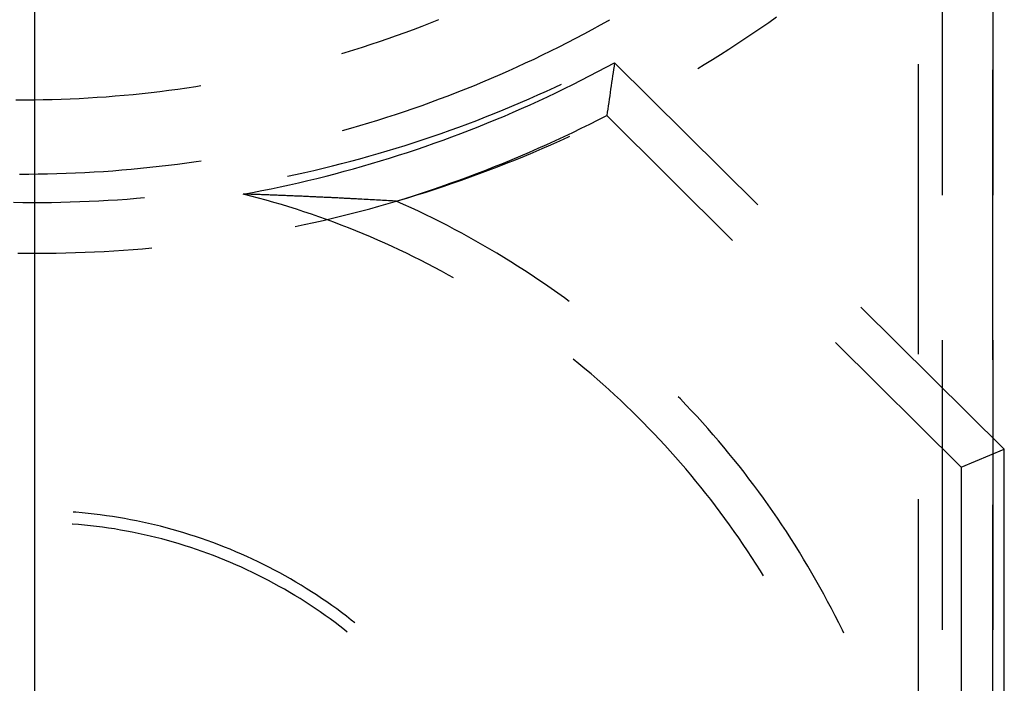
# Model space of a CAD drawing. Units: millimetres. Extents: x 0 to 841, y 0 to 594.
# Drawn here: x 299 to 305, y 511 to 515 of the extents above; entities that cross this region are included whole.
import ezdxf

# ---------------------------------------------------------------- set-up
doc = ezdxf.new("R2010")
doc.units = ezdxf.units.MM
doc.layers.add('LAYER_1', color=179, linetype='Continuous')
doc.layers.add('SLD-0', color=179, linetype='Continuous')

msp = doc.modelspace()

# ---------------------------------------------------------------- linework, layer by layer
at = {"layer": 'LAYER_1'}
msp.add_line((299.2046, 510.7313), (299.2046, 545.1279), dxfattribs=at)
at = {"layer": 'SLD-0'}
for p, q in [((304.1764, 515.6816), (304.1764, 514.022)), ((304.4546, 515.6816), (304.4546, 514.022)), ((303.2261, 514.9674), (303.2692, 514.9977)), ((301.2807, 514.9293), (301.3269, 514.9468)), ((301.3269, 514.9468), (301.3731, 514.9646)), ((301.3731, 514.9646), (301.419, 514.9828)), ((302.2596, 514.9289), (302.3044, 514.9534)), ((302.3044, 514.9534), (302.349, 514.9783)), ((302.349, 514.9783), (302.3546, 514.9816)), ((303.1392, 514.9077), (303.1828, 514.9374)), ((303.1828, 514.9374), (303.2261, 514.9674)), ((301.0943, 514.8633), (301.1411, 514.8792)), ((301.1411, 514.8792), (301.1878, 514.8955)), ((301.1878, 514.8955), (301.2343, 514.9122)), ((301.2343, 514.9122), (301.2807, 514.9293)), ((302.124, 514.8573), (302.1694, 514.8808)), ((302.1694, 514.8808), (302.2146, 514.9047)), ((302.2146, 514.9047), (302.2596, 514.9289)), ((303.0514, 514.8494), (303.0954, 514.8784)), ((303.0954, 514.8784), (303.1392, 514.9077)), ((300.9531, 514.8177), (301.0003, 514.8325)), ((301.0003, 514.8325), (301.0474, 514.8477)), ((301.0474, 514.8477), (301.0943, 514.8633)), ((302.0327, 514.8113), (302.0784, 514.8341)), ((302.0784, 514.8341), (302.124, 514.8573)), ((303.0072, 514.8207), (303.0514, 514.8494)), ((300.8873, 514.7978), (300.9059, 514.8033)), ((300.9059, 514.8033), (300.9531, 514.8177)), ((301.9407, 514.7668), (301.9868, 514.7889)), ((301.9868, 514.7889), (302.0327, 514.8113)), ((302.9181, 514.7643), (302.9628, 514.7923)), ((302.9628, 514.7923), (303.0072, 514.8207)), ((301.8014, 514.7028), (301.848, 514.7238)), ((301.848, 514.7238), (301.8944, 514.7451)), ((301.8944, 514.7451), (301.9407, 514.7668)), ((302.2904, 514.698), (302.336, 514.7222)), ((302.336, 514.7222), (302.3813, 514.7468)), ((302.3787, 514.7286), (302.3761, 514.7104)), ((302.3813, 514.7468), (302.3787, 514.7286)), ((302.3813, 514.7468), (303.1674, 513.9677)), ((302.8377, 514.7151), (302.8733, 514.7366)), ((302.8733, 514.7366), (302.9181, 514.7643)), ((304.0477, 513.1513), (304.0477, 514.7388)), ((301.6606, 514.642), (301.7077, 514.6619)), ((301.7077, 514.6619), (301.7546, 514.6821)), ((301.7546, 514.6821), (301.8014, 514.7028)), ((302.1988, 514.6506), (302.2447, 514.6741)), ((302.2447, 514.6741), (302.2904, 514.698)), ((302.3709, 514.6741), (302.3683, 514.656)), ((302.3735, 514.6923), (302.3709, 514.6741)), ((302.3761, 514.7104), (302.3735, 514.6923)), ((304.4546, 513.1193), (304.4546, 514.7068)), ((299.9891, 514.6027), (300.038, 514.6097)), ((300.038, 514.6097), (300.0869, 514.6171)), ((300.0869, 514.6171), (300.114, 514.6215)), ((301.566, 514.6033), (301.6134, 514.6225)), ((301.6134, 514.6225), (301.6606, 514.642)), ((302.0088, 514.5914), (302.0559, 514.6131)), ((302.0559, 514.6131), (302.0917, 514.63)), ((302.1065, 514.6046), (302.1527, 514.6274)), ((302.1527, 514.6274), (302.1988, 514.6506)), ((302.363, 514.6197), (302.3603, 514.6016)), ((302.3657, 514.6378), (302.363, 514.6197)), ((302.3683, 514.656), (302.3657, 514.6378)), ((299.4479, 514.5515), (299.4972, 514.5541)), ((299.4972, 514.5541), (299.5466, 514.5572)), ((299.5466, 514.5572), (299.5959, 514.5607)), ((299.5959, 514.5607), (299.6452, 514.5645)), ((299.6452, 514.5645), (299.6944, 514.5688)), ((299.6944, 514.5688), (299.7436, 514.5734)), ((299.7436, 514.5734), (299.7928, 514.5785)), ((299.7928, 514.5785), (299.842, 514.584)), ((299.842, 514.584), (299.8911, 514.5898)), ((299.8911, 514.5898), (299.9401, 514.596)), ((299.9401, 514.596), (299.9891, 514.6027)), ((301.423, 514.5481), (301.4708, 514.5661)), ((301.4708, 514.5661), (301.5185, 514.5846)), ((301.5185, 514.5846), (301.566, 514.6033)), ((301.9141, 514.549), (301.9615, 514.57)), ((301.9615, 514.57), (302.0088, 514.5914)), ((301.9667, 514.5382), (302.0134, 514.56)), ((302.0134, 514.56), (302.06, 514.5821)), ((302.06, 514.5821), (302.1065, 514.6046)), ((302.355, 514.5654), (302.3523, 514.5473)), ((302.3577, 514.5835), (302.355, 514.5654)), ((302.3603, 514.6016), (302.3577, 514.5835)), ((299.1019, 514.544), (299.1513, 514.5438)), ((299.1513, 514.5438), (299.2008, 514.5441)), ((299.2008, 514.5441), (299.2502, 514.5448)), ((299.2502, 514.5448), (299.2996, 514.5459)), ((299.2996, 514.5459), (299.3491, 514.5473)), ((299.3491, 514.5473), (299.3985, 514.5492)), ((299.3985, 514.5492), (299.4479, 514.5515)), ((301.2787, 514.4963), (301.3269, 514.5132)), ((301.3269, 514.5132), (301.375, 514.5305)), ((301.375, 514.5305), (301.423, 514.5481)), ((301.7709, 514.4882), (301.8188, 514.5081)), ((301.8188, 514.5081), (301.8665, 514.5284)), ((301.8665, 514.5284), (301.9141, 514.549)), ((301.8726, 514.4958), (301.9197, 514.5168)), ((301.9197, 514.5168), (301.9667, 514.5382)), ((302.3468, 514.5112), (302.3441, 514.4932)), ((302.3495, 514.5293), (302.3468, 514.5112)), ((302.3523, 514.5473), (302.3495, 514.5293)), ((301.0845, 514.4324), (301.1333, 514.4478)), ((301.1333, 514.4478), (301.1819, 514.4636)), ((301.1819, 514.4636), (301.2304, 514.4797)), ((301.2304, 514.4797), (301.2787, 514.4963)), ((301.6263, 514.4307), (301.6747, 514.4495)), ((301.6747, 514.4495), (301.7229, 514.4687)), ((301.7229, 514.4687), (301.7709, 514.4882)), ((301.7304, 514.4348), (301.778, 514.4548)), ((301.778, 514.4548), (301.8254, 514.4751)), ((301.8254, 514.4751), (301.8726, 514.4958)), ((302.2923, 514.4336), (302.3385, 514.4572)), ((302.3413, 514.4752), (302.3385, 514.4572)), ((303.0281, 513.7737), (302.3385, 514.4572)), ((302.3441, 514.4932), (302.3413, 514.4752)), ((300.9376, 514.3886), (300.9867, 514.4028)), ((300.9867, 514.4028), (301.0357, 514.4174)), ((301.0357, 514.4174), (301.0845, 514.4324)), ((301.4805, 514.3766), (301.5292, 514.3943)), ((301.5292, 514.3943), (301.5779, 514.4123)), ((301.5779, 514.4123), (301.6263, 514.4307)), ((301.5868, 514.3771), (301.6348, 514.396)), ((301.6348, 514.396), (301.6827, 514.4152)), ((301.6827, 514.4152), (301.7304, 514.4348)), ((302.1992, 514.3874), (302.2458, 514.4103)), ((302.2458, 514.4103), (302.2923, 514.4336)), ((300.8916, 514.3756), (300.9376, 514.3886)), ((301.3334, 514.3258), (301.3826, 514.3424)), ((301.3826, 514.3424), (301.4316, 514.3593)), ((301.4316, 514.3593), (301.4805, 514.3766)), ((301.442, 514.3227), (301.4904, 514.3405)), ((301.4904, 514.3405), (301.5387, 514.3586)), ((301.5387, 514.3586), (301.5868, 514.3771)), ((302.0584, 514.3208), (302.1055, 514.3427)), ((302.0814, 514.3189), (302.1294, 514.3406)), ((302.1055, 514.3427), (302.1525, 514.3649)), ((302.1294, 514.3406), (302.1366, 514.3439)), ((302.1525, 514.3649), (302.1992, 514.3874)), ((301.1852, 514.2785), (301.2347, 514.2939)), ((301.2347, 514.2939), (301.2841, 514.3096)), ((301.2841, 514.3096), (301.3334, 514.3258)), ((301.2959, 514.2717), (301.3447, 514.2883)), ((301.3447, 514.2883), (301.3934, 514.3053)), ((301.3934, 514.3053), (301.442, 514.3227)), ((301.9637, 514.2782), (302.0112, 514.2993)), ((301.9849, 514.2764), (302.0332, 514.2975)), ((302.0112, 514.2993), (302.0584, 514.3208)), ((302.0332, 514.2975), (302.0814, 514.3189)), ((300.986, 514.2206), (301.036, 514.2345)), ((301.036, 514.2345), (301.0858, 514.2488)), ((301.0858, 514.2488), (301.1356, 514.2634)), ((301.1356, 514.2634), (301.1852, 514.2785)), ((301.1487, 514.224), (301.1978, 514.2395)), ((301.1978, 514.2395), (301.2469, 514.2554)), ((301.2469, 514.2554), (301.2959, 514.2717)), ((301.8206, 514.2169), (301.8684, 514.2369)), ((301.839, 514.2155), (301.8877, 514.2355)), ((301.8684, 514.2369), (301.9162, 514.2574)), ((301.8877, 514.2355), (301.9364, 514.2558)), ((301.9162, 514.2574), (301.9637, 514.2782)), ((301.9364, 514.2558), (301.9849, 514.2764)), ((299.8354, 514.1738), (299.8862, 514.1795)), ((299.8862, 514.1795), (299.937, 514.1855)), ((299.937, 514.1855), (299.9877, 514.1919)), ((299.9877, 514.1919), (300.0383, 514.1987)), ((300.0383, 514.1987), (300.0889, 514.2059)), ((300.0889, 514.2059), (300.1158, 514.21)), ((300.7851, 514.169), (300.8355, 514.1813)), ((300.8355, 514.1813), (300.8858, 514.194)), ((300.8858, 514.194), (300.9359, 514.2071)), ((300.9359, 514.2071), (300.986, 514.2206)), ((300.9507, 514.1657), (301.0004, 514.1797)), ((301.0004, 514.1797), (301.0499, 514.1941)), ((301.0499, 514.1941), (301.0993, 514.2088)), ((301.0993, 514.2088), (301.1487, 514.224)), ((301.676, 514.1587), (301.7243, 514.1778)), ((301.6917, 514.1579), (301.7409, 514.1767)), ((301.7243, 514.1778), (301.7725, 514.1971)), ((301.7409, 514.1767), (301.79, 514.196)), ((301.7725, 514.1971), (301.8206, 514.2169)), ((301.79, 514.196), (301.839, 514.2155)), ((299.1213, 514.137), (299.1724, 514.137)), ((299.1724, 514.137), (299.2235, 514.1375)), ((299.2235, 514.1375), (299.2746, 514.1383)), ((299.2746, 514.1383), (299.3257, 514.1395)), ((299.3257, 514.1395), (299.3767, 514.1412)), ((299.3767, 514.1412), (299.4278, 514.1432)), ((299.4278, 514.1432), (299.4788, 514.1456)), ((299.4788, 514.1456), (299.5299, 514.1485)), ((299.5299, 514.1485), (299.5809, 514.1517)), ((299.5809, 514.1517), (299.6319, 514.1553)), ((299.6319, 514.1553), (299.6828, 514.1594)), ((299.6828, 514.1594), (299.7337, 514.1638)), ((299.7337, 514.1638), (299.7846, 514.1686)), ((299.7846, 514.1686), (299.8354, 514.1738)), ((300.5905, 514.1252), (300.6334, 514.1343)), ((300.6334, 514.1343), (300.6841, 514.1455)), ((300.6841, 514.1455), (300.7346, 514.157)), ((300.7346, 514.157), (300.7851, 514.169)), ((300.7511, 514.1134), (300.8012, 514.1259)), ((300.8012, 514.1259), (300.8511, 514.1388)), ((300.8511, 514.1388), (300.901, 514.152)), ((300.901, 514.152), (300.9507, 514.1657)), ((301.579, 514.1218), (301.6276, 514.1401)), ((301.5928, 514.1214), (301.6423, 514.1394)), ((301.6276, 514.1401), (301.676, 514.1587)), ((301.6423, 514.1394), (301.6917, 514.1579)), ((300.55, 514.0673), (300.6004, 514.0783)), ((300.6004, 514.0783), (300.6508, 514.0896)), ((300.6508, 514.0896), (300.701, 514.1013)), ((300.701, 514.1013), (300.7511, 514.1134)), ((301.3833, 514.0523), (301.4324, 514.0691)), ((301.3935, 514.0527), (301.4435, 514.0693)), ((301.4324, 514.0691), (301.4814, 514.0863)), ((301.4435, 514.0693), (301.4934, 514.0863)), ((301.4814, 514.0863), (301.5302, 514.1039)), ((301.4934, 514.0863), (301.5432, 514.1036)), ((301.5302, 514.1039), (301.579, 514.1218)), ((301.5432, 514.1036), (301.5928, 514.1214)), ((300.3476, 514.0274), (300.3983, 514.0368)), ((300.3562, 514.0271), (300.3476, 514.0274)), ((300.3895, 514.0166), (300.3476, 514.0274)), ((300.3648, 514.0268), (300.3562, 514.0271)), ((300.3733, 514.0265), (300.3648, 514.0268)), ((300.3818, 514.0262), (300.3733, 514.0265)), ((300.3902, 514.0259), (300.3818, 514.0262)), ((300.4314, 514.0055), (300.3895, 514.0166)), ((300.3985, 514.0256), (300.3902, 514.0259)), ((300.3983, 514.0368), (300.449, 514.0466)), ((300.4069, 514.0253), (300.3985, 514.0256)), ((300.4151, 514.025), (300.4069, 514.0253)), ((300.4233, 514.0247), (300.4151, 514.025)), ((300.4315, 514.0244), (300.4233, 514.0247)), ((300.4396, 514.0242), (300.4315, 514.0244)), ((300.4477, 514.0239), (300.4396, 514.0242)), ((300.4557, 514.0236), (300.4477, 514.0239)), ((300.449, 514.0466), (300.4995, 514.0567)), ((300.4637, 514.0233), (300.4557, 514.0236)), ((300.4716, 514.023), (300.4637, 514.0233)), ((300.4795, 514.0227), (300.4716, 514.023)), ((300.4873, 514.0224), (300.4795, 514.0227)), ((300.4951, 514.0221), (300.4873, 514.0224)), ((300.5029, 514.0218), (300.4951, 514.0221)), ((300.4995, 514.0567), (300.55, 514.0673)), ((300.5106, 514.0215), (300.5029, 514.0218)), ((300.5182, 514.0212), (300.5106, 514.0215)), ((300.5259, 514.0209), (300.5182, 514.0212)), ((300.5335, 514.0206), (300.5259, 514.0209)), ((300.541, 514.0203), (300.5335, 514.0206)), ((300.5485, 514.02), (300.541, 514.0203)), ((300.556, 514.0197), (300.5485, 514.02)), ((300.5634, 514.0194), (300.556, 514.0197)), ((300.5708, 514.0191), (300.5634, 514.0194)), ((300.5781, 514.0188), (300.5708, 514.0191)), ((300.5854, 514.0185), (300.5781, 514.0188)), ((300.5927, 514.0182), (300.5854, 514.0185)), ((300.6, 514.0179), (300.5927, 514.0182)), ((300.6072, 514.0177), (300.6, 514.0179)), ((300.6143, 514.0174), (300.6072, 514.0177)), ((300.6215, 514.0171), (300.6143, 514.0174)), ((300.6286, 514.0168), (300.6215, 514.0171)), ((300.6356, 514.0165), (300.6286, 514.0168)), ((300.6427, 514.0162), (300.6356, 514.0165)), ((300.6497, 514.0159), (300.6427, 514.0162)), ((300.6566, 514.0156), (300.6497, 514.0159)), ((300.6636, 514.0153), (300.6566, 514.0156)), ((300.6705, 514.015), (300.6636, 514.0153)), ((300.6773, 514.0147), (300.6705, 514.015)), ((300.6842, 514.0144), (300.6773, 514.0147)), ((301.2352, 514.0039), (301.2847, 514.0197)), ((301.2427, 514.0051), (301.2931, 514.0206)), ((301.2847, 514.0197), (301.334, 514.0358)), ((301.2931, 514.0206), (301.3434, 514.0365)), ((301.334, 514.0358), (301.3833, 514.0523)), ((301.3434, 514.0365), (301.3935, 514.0527)), ((299.0885, 513.9823), (299.1404, 513.9816)), ((299.1404, 513.9816), (299.1922, 513.9813)), ((299.1922, 513.9813), (299.2441, 513.9815)), ((299.2441, 513.9815), (299.2959, 513.982)), ((299.2959, 513.982), (299.3478, 513.9829)), ((299.3478, 513.9829), (299.3996, 513.9842)), ((299.3996, 513.9842), (299.4515, 513.9859)), ((299.4515, 513.9859), (299.5033, 513.9879)), ((299.5033, 513.9879), (299.5551, 513.9904)), ((299.5551, 513.9904), (299.6069, 513.9933)), ((299.6069, 513.9933), (299.6586, 513.9966)), ((299.6586, 513.9966), (299.7104, 514.0003)), ((299.7104, 514.0003), (299.7621, 514.0044)), ((299.7621, 514.0044), (299.8058, 514.0082)), ((300.4731, 513.994), (300.4314, 514.0055)), ((300.5147, 513.9821), (300.4731, 513.994)), ((300.5562, 513.9698), (300.5147, 513.9821)), ((300.5976, 513.9571), (300.5562, 513.9698)), ((300.691, 514.014), (300.6842, 514.0144)), ((300.6978, 514.0137), (300.691, 514.014)), ((300.7045, 514.0134), (300.6978, 514.0137)), ((300.7113, 514.0131), (300.7045, 514.0134)), ((300.718, 514.0128), (300.7113, 514.0131)), ((300.7247, 514.0125), (300.718, 514.0128)), ((300.7313, 514.0122), (300.7247, 514.0125)), ((300.7379, 514.0119), (300.7313, 514.0122)), ((300.7445, 514.0116), (300.7379, 514.0119)), ((300.7511, 514.0113), (300.7445, 514.0116)), ((300.7577, 514.011), (300.7511, 514.0113)), ((300.7642, 514.0107), (300.7577, 514.011)), ((300.7707, 514.0104), (300.7642, 514.0107)), ((300.7772, 514.0101), (300.7707, 514.0104)), ((300.7837, 514.0098), (300.7772, 514.0101)), ((300.7901, 514.0095), (300.7837, 514.0098)), ((300.7965, 514.0092), (300.7901, 514.0095)), ((300.8029, 514.0089), (300.7965, 514.0092)), ((300.8093, 514.0086), (300.8029, 514.0089)), ((300.8157, 514.0083), (300.8093, 514.0086)), ((300.822, 514.008), (300.8157, 514.0083)), ((300.8283, 514.0077), (300.822, 514.008)), ((300.8346, 514.0074), (300.8283, 514.0077)), ((300.8409, 514.0071), (300.8346, 514.0074)), ((300.8472, 514.0068), (300.8409, 514.0071)), ((300.8534, 514.0065), (300.8472, 514.0068)), ((300.8596, 514.0062), (300.8534, 514.0065)), ((300.8658, 514.0059), (300.8596, 514.0062)), ((300.872, 514.0055), (300.8658, 514.0059)), ((300.8782, 514.0052), (300.872, 514.0055)), ((300.8843, 514.0049), (300.8782, 514.0052)), ((300.8904, 514.0046), (300.8843, 514.0049)), ((300.8965, 514.0043), (300.8904, 514.0046)), ((300.9026, 514.004), (300.8965, 514.0043)), ((300.9087, 514.0037), (300.9026, 514.004)), ((300.9147, 514.0034), (300.9087, 514.0037)), ((300.9208, 514.0031), (300.9147, 514.0034)), ((300.9268, 514.0028), (300.9208, 514.0031)), ((300.9328, 514.0025), (300.9268, 514.0028)), ((300.9387, 514.0022), (300.9328, 514.0025)), ((300.9447, 514.0019), (300.9387, 514.0022)), ((300.9506, 514.0016), (300.9447, 514.0019)), ((300.9565, 514.0013), (300.9506, 514.0016)), ((300.9624, 514.0009), (300.9565, 514.0013)), ((300.9683, 514.0006), (300.9624, 514.0009)), ((300.9742, 514.0003), (300.9683, 514.0006)), ((300.98, 514), (300.9742, 514.0003)), ((300.9858, 513.9997), (300.98, 514)), ((300.9917, 513.9994), (300.9858, 513.9997)), ((300.9975, 513.9991), (300.9917, 513.9994)), ((301.009, 513.9985), (300.9975, 513.9991)), ((301.0205, 513.9979), (301.009, 513.9985)), ((301.0319, 513.9972), (301.0205, 513.9979)), ((301.0432, 513.9966), (301.0319, 513.9972)), ((301.0401, 513.947), (301.0909, 513.961)), ((301.0545, 513.996), (301.0432, 513.9966)), ((301.0657, 513.9954), (301.0545, 513.996)), ((301.0769, 513.9948), (301.0657, 513.9954)), ((301.088, 513.9942), (301.0769, 513.9948)), ((301.0991, 513.9935), (301.088, 513.9942)), ((301.0909, 513.961), (301.1416, 513.9753)), ((301.1101, 513.9929), (301.0991, 513.9935)), ((301.121, 513.9923), (301.1101, 513.9929)), ((301.1319, 513.9917), (301.121, 513.9923)), ((301.1427, 513.991), (301.1319, 513.9917)), ((301.1416, 513.9753), (301.1922, 513.9901)), ((301.1535, 513.9904), (301.1427, 513.991)), ((301.1643, 513.9898), (301.1535, 513.9904)), ((301.175, 513.9892), (301.1643, 513.9898)), ((301.1856, 513.9886), (301.175, 513.9892)), ((301.1856, 513.9886), (301.2352, 514.0039)), ((301.2261, 513.9705), (301.1856, 513.9886)), ((301.1922, 513.9901), (301.2427, 514.0051)), ((301.2665, 513.9521), (301.2261, 513.9705)), ((300.6388, 513.944), (300.5976, 513.9571)), ((300.68, 513.9306), (300.6388, 513.944)), ((300.721, 513.9168), (300.68, 513.9306)), ((300.7618, 513.9026), (300.721, 513.9168)), ((300.8358, 513.8951), (300.887, 513.9075)), ((300.887, 513.9075), (300.9381, 513.9203)), ((300.9381, 513.9203), (300.9892, 513.9335)), ((300.9892, 513.9335), (301.0401, 513.947)), ((301.3067, 513.9334), (301.2665, 513.9521)), ((301.3468, 513.9142), (301.3067, 513.9334)), ((301.3866, 513.8947), (301.3468, 513.9142)), ((300.6316, 513.8495), (300.6816, 513.8601)), ((300.6816, 513.8601), (300.7331, 513.8714)), ((300.7331, 513.8714), (300.7845, 513.883)), ((300.8026, 513.8881), (300.7618, 513.9026)), ((300.7845, 513.883), (300.8358, 513.8951)), ((300.8432, 513.8731), (300.8026, 513.8881)), ((300.8837, 513.8578), (300.8432, 513.8731)), ((300.924, 513.8421), (300.8837, 513.8578)), ((301.4263, 513.8749), (301.3866, 513.8947)), ((301.4658, 513.8547), (301.4263, 513.8749)), ((301.5052, 513.8341), (301.4658, 513.8547)), ((300.9642, 513.8261), (300.924, 513.8421)), ((301.0042, 513.8096), (300.9642, 513.8261)), ((301.0441, 513.7928), (301.0042, 513.8096)), ((301.5443, 513.8132), (301.5052, 513.8341)), ((301.5832, 513.792), (301.5443, 513.8132)), ((301.0839, 513.7757), (301.0441, 513.7928)), ((301.1234, 513.7581), (301.0839, 513.7757)), ((301.1628, 513.7402), (301.1234, 513.7581)), ((301.622, 513.7703), (301.5832, 513.792)), ((301.6606, 513.7484), (301.622, 513.7703)), ((301.6989, 513.7261), (301.6606, 513.7484)), ((299.1115, 513.7038), (299.1642, 513.7033)), ((299.1642, 513.7033), (299.2169, 513.7032)), ((299.2169, 513.7032), (299.2696, 513.7034)), ((299.2696, 513.7034), (299.3223, 513.7041)), ((299.3223, 513.7041), (299.375, 513.7052)), ((299.375, 513.7052), (299.4277, 513.7067)), ((299.4277, 513.7067), (299.4804, 513.7086)), ((299.4804, 513.7086), (299.533, 513.7108)), ((299.533, 513.7108), (299.5857, 513.7135)), ((299.5857, 513.7135), (299.6383, 513.7165)), ((299.6383, 513.7165), (299.6909, 513.72)), ((299.6909, 513.72), (299.7435, 513.7238)), ((299.7435, 513.7238), (299.796, 513.7281)), ((299.796, 513.7281), (299.8469, 513.7326)), ((301.2021, 513.722), (301.1628, 513.7402)), ((301.2411, 513.7033), (301.2021, 513.722)), ((301.28, 513.6844), (301.2411, 513.7033)), ((301.7371, 513.7034), (301.6989, 513.7261)), ((301.775, 513.6804), (301.7371, 513.7034)), ((301.3187, 513.665), (301.28, 513.6844)), ((301.3573, 513.6453), (301.3187, 513.665)), ((301.3956, 513.6253), (301.3573, 513.6453)), ((301.8128, 513.6571), (301.775, 513.6804)), ((301.8503, 513.6334), (301.8128, 513.6571)), ((301.4338, 513.6049), (301.3956, 513.6253)), ((301.4717, 513.5841), (301.4338, 513.6049)), ((301.4984, 513.5692), (301.4717, 513.5841)), ((301.8876, 513.6094), (301.8503, 513.6334)), ((301.9247, 513.5851), (301.8876, 513.6094)), ((301.9616, 513.5604), (301.9247, 513.5851)), ((301.9982, 513.5354), (301.9616, 513.5604)), ((302.0346, 513.51), (301.9982, 513.5354)), ((302.0708, 513.4843), (302.0346, 513.51)), ((302.1068, 513.4584), (302.0708, 513.4843)), ((302.1332, 513.4389), (302.1068, 513.4584)), ((303.7311, 513.4089), (304.5171, 512.6297)), ((304.2813, 512.5314), (303.5918, 513.2149)), ((304.1764, 513.2283), (304.1764, 511.6408)), ((304.4546, 513.2283), (304.4546, 511.6408)), ((302.1865, 513.0981), (302.1545, 513.1242)), ((302.2197, 513.0705), (302.1865, 513.0981)), ((302.2527, 513.0425), (302.2197, 513.0705)), ((302.2855, 513.0142), (302.2527, 513.0425)), ((302.318, 512.9856), (302.2855, 513.0142)), ((302.3502, 512.9567), (302.318, 512.9856)), ((302.3821, 512.9275), (302.3502, 512.9567)), ((302.4138, 512.898), (302.3821, 512.9275)), ((302.4452, 512.8683), (302.4138, 512.898)), ((302.7421, 512.9056), (302.7305, 512.9175)), ((302.7728, 512.8736), (302.7421, 512.9056)), ((302.4764, 512.8382), (302.4452, 512.8683)), ((302.5072, 512.8078), (302.4764, 512.8382)), ((302.8032, 512.8413), (302.7728, 512.8736)), ((302.8334, 512.8087), (302.8032, 512.8413)), ((302.5378, 512.7772), (302.5072, 512.8078)), ((302.5681, 512.7463), (302.5378, 512.7772)), ((302.8632, 512.7759), (302.8334, 512.8087)), ((302.8928, 512.7428), (302.8632, 512.7759)), ((302.5981, 512.7151), (302.5681, 512.7463)), ((302.922, 512.7094), (302.8928, 512.7428)), ((302.6278, 512.6836), (302.5981, 512.7151)), ((302.6572, 512.6519), (302.6278, 512.6836)), ((302.9509, 512.6758), (302.922, 512.7094)), ((302.9796, 512.6419), (302.9509, 512.6758)), ((302.6863, 512.6199), (302.6572, 512.6519)), ((302.7151, 512.5876), (302.6863, 512.6199)), ((303.0079, 512.6077), (302.9796, 512.6419)), ((304.2813, 512.5314), (304.5171, 512.6297)), ((304.5171, 510.7751), (304.5171, 512.6297)), ((302.7437, 512.5551), (302.7151, 512.5876)), ((303.0359, 512.5733), (303.0079, 512.6077)), ((303.0636, 512.5387), (303.0359, 512.5733)), ((302.7719, 512.5223), (302.7437, 512.5551)), ((302.7998, 512.4892), (302.7719, 512.5223)), ((303.091, 512.5038), (303.0636, 512.5387)), ((304.2813, 512.5314), (304.2813, 510.7751)), ((302.8274, 512.4559), (302.7998, 512.4892)), ((302.8547, 512.4223), (302.8274, 512.4559)), ((303.1181, 512.4686), (303.091, 512.5038)), ((303.1449, 512.4332), (303.1181, 512.4686)), ((302.8817, 512.3885), (302.8547, 512.4223)), ((303.1713, 512.3976), (303.1449, 512.4332)), ((303.1975, 512.3617), (303.1713, 512.3976)), ((302.9084, 512.3544), (302.8817, 512.3885)), ((302.9348, 512.3201), (302.9084, 512.3544)), ((303.2233, 512.3256), (303.1975, 512.3617)), ((304.0477, 510.77), (304.0477, 512.3575)), ((302.9608, 512.2855), (302.9348, 512.3201)), ((303.2487, 512.2893), (303.2233, 512.3256)), ((303.2739, 512.2527), (303.2487, 512.2893)), ((304.4546, 510.7381), (304.4546, 512.3256)), ((299.4307, 512.2847), (299.4148, 512.2859)), ((299.4641, 512.2818), (299.4307, 512.2847)), ((299.4975, 512.2785), (299.4641, 512.2818)), ((299.5308, 512.2749), (299.4975, 512.2785)), ((299.5641, 512.2708), (299.5308, 512.2749)), ((299.5974, 512.2663), (299.5641, 512.2708)), ((299.6305, 512.2614), (299.5974, 512.2663)), ((299.6636, 512.2561), (299.6305, 512.2614)), ((299.6967, 512.2505), (299.6636, 512.2561)), ((299.7297, 512.2444), (299.6967, 512.2505)), ((299.7626, 512.2379), (299.7297, 512.2444)), ((299.7954, 512.2311), (299.7626, 512.2379)), ((302.9866, 512.2508), (302.9608, 512.2855)), ((303.012, 512.2157), (302.9866, 512.2508)), ((303.2987, 512.2159), (303.2739, 512.2527)), ((299.4115, 512.2206), (299.4099, 512.2207)), ((299.4445, 512.2179), (299.4115, 512.2206)), ((299.4775, 512.2148), (299.4445, 512.2179)), ((299.5104, 512.2113), (299.4775, 512.2148)), ((299.5433, 512.2074), (299.5104, 512.2113)), ((299.5762, 512.2031), (299.5433, 512.2074)), ((299.609, 512.1985), (299.5762, 512.2031)), ((299.6417, 512.1934), (299.609, 512.1985)), ((299.6744, 512.1879), (299.6417, 512.1934)), ((299.707, 512.1821), (299.6744, 512.1879)), ((299.7395, 512.1758), (299.707, 512.1821)), ((299.8281, 512.2239), (299.7954, 512.2311)), ((299.8608, 512.2162), (299.8281, 512.2239)), ((299.8934, 512.2082), (299.8608, 512.2162)), ((299.9258, 512.1998), (299.8934, 512.2082)), ((299.9582, 512.191), (299.9258, 512.1998)), ((299.9904, 512.1818), (299.9582, 512.191)), ((300.0226, 512.1723), (299.9904, 512.1818)), ((303.0371, 512.1805), (303.012, 512.2157)), ((303.0618, 512.145), (303.0371, 512.1805)), ((303.3232, 512.1789), (303.2987, 512.2159)), ((299.772, 512.1692), (299.7395, 512.1758)), ((299.8044, 512.1621), (299.772, 512.1692)), ((299.8367, 512.1547), (299.8044, 512.1621)), ((299.8688, 512.1469), (299.8367, 512.1547)), ((299.9009, 512.1387), (299.8688, 512.1469)), ((299.9329, 512.1301), (299.9009, 512.1387)), ((299.9648, 512.1211), (299.9329, 512.1301)), ((300.0546, 512.1623), (300.0226, 512.1723)), ((300.0865, 512.152), (300.0546, 512.1623)), ((300.1183, 512.1413), (300.0865, 512.152)), ((300.1499, 512.1302), (300.1183, 512.1413)), ((300.1814, 512.1188), (300.1499, 512.1302)), ((303.0862, 512.1092), (303.0618, 512.145)), ((303.3473, 512.1417), (303.3232, 512.1789)), ((303.3711, 512.1042), (303.3473, 512.1417)), ((299.9966, 512.1117), (299.9648, 512.1211)), ((300.0283, 512.102), (299.9966, 512.1117)), ((300.0598, 512.0919), (300.0283, 512.102)), ((300.0912, 512.0814), (300.0598, 512.0919)), ((300.1225, 512.0705), (300.0912, 512.0814)), ((300.2128, 512.1069), (300.1814, 512.1188)), ((300.244, 512.0947), (300.2128, 512.1069)), ((300.2751, 512.0821), (300.244, 512.0947)), ((300.3061, 512.0692), (300.2751, 512.0821)), ((303.1103, 512.0733), (303.0862, 512.1092)), ((303.1341, 512.0371), (303.1103, 512.0733)), ((303.3946, 512.0666), (303.3711, 512.1042)), ((300.1537, 512.0592), (300.1225, 512.0705)), ((300.1847, 512.0476), (300.1537, 512.0592)), ((300.2156, 512.0356), (300.1847, 512.0476)), ((300.2463, 512.0232), (300.2156, 512.0356)), ((300.2769, 512.0105), (300.2463, 512.0232)), ((300.3368, 512.0559), (300.3061, 512.0692)), ((300.3674, 512.0422), (300.3368, 512.0559)), ((300.3979, 512.0282), (300.3674, 512.0422)), ((300.4282, 512.0138), (300.3979, 512.0282)), ((303.1575, 512.0007), (303.1341, 512.0371)), ((303.4177, 512.0287), (303.3946, 512.0666)), ((303.4405, 511.9906), (303.4177, 512.0287)), ((300.3073, 511.9974), (300.2769, 512.0105)), ((300.3376, 511.9839), (300.3073, 511.9974)), ((300.3677, 511.97), (300.3376, 511.9839)), ((300.3976, 511.9558), (300.3677, 511.97)), ((300.4583, 511.999), (300.4282, 512.0138)), ((300.4882, 511.9839), (300.4583, 511.999)), ((300.5179, 511.9684), (300.4882, 511.9839)), ((300.5475, 511.9525), (300.5179, 511.9684)), ((303.1806, 511.9641), (303.1575, 512.0007)), ((303.463, 511.9524), (303.4405, 511.9906)), ((300.4274, 511.9413), (300.3976, 511.9558)), ((300.4569, 511.9263), (300.4274, 511.9413)), ((300.4863, 511.9111), (300.4569, 511.9263)), ((300.5155, 511.8954), (300.4863, 511.9111)), ((300.5769, 511.9364), (300.5475, 511.9525)), ((300.606, 511.9198), (300.5769, 511.9364)), ((300.635, 511.9029), (300.606, 511.9198)), ((303.1972, 511.9373), (303.1806, 511.9641)), ((303.4851, 511.9139), (303.463, 511.9524)), ((303.5068, 511.8752), (303.4851, 511.9139)), ((300.5446, 511.8794), (300.5155, 511.8954)), ((300.5734, 511.8631), (300.5446, 511.8794)), ((300.602, 511.8464), (300.5734, 511.8631)), ((300.6638, 511.8857), (300.635, 511.9029)), ((300.6923, 511.8681), (300.6638, 511.8857)), ((300.7207, 511.8502), (300.6923, 511.8681)), ((303.5282, 511.8363), (303.5068, 511.8752)), ((300.6304, 511.8294), (300.602, 511.8464)), ((300.6586, 511.812), (300.6304, 511.8294)), ((300.6866, 511.7943), (300.6586, 511.812)), ((300.7488, 511.832), (300.7207, 511.8502)), ((300.7767, 511.8134), (300.7488, 511.832)), ((300.8044, 511.7945), (300.7767, 511.8134)), ((303.5493, 511.7973), (303.5282, 511.8363)), ((300.7144, 511.7763), (300.6866, 511.7943)), ((300.742, 511.7579), (300.7144, 511.7763)), ((300.7693, 511.7392), (300.742, 511.7579)), ((300.8319, 511.7753), (300.8044, 511.7945)), ((300.8591, 511.7557), (300.8319, 511.7753)), ((300.8861, 511.7358), (300.8591, 511.7557)), ((303.5699, 511.758), (303.5493, 511.7973)), ((303.5903, 511.7186), (303.5699, 511.758)), ((300.7964, 511.7202), (300.7693, 511.7392)), ((300.8233, 511.7008), (300.7964, 511.7202)), ((300.85, 511.6811), (300.8233, 511.7008)), ((300.9129, 511.7156), (300.8861, 511.7358)), ((300.9394, 511.6951), (300.9129, 511.7156)), ((300.9582, 511.6802), (300.9394, 511.6951)), ((303.6103, 511.679), (303.5903, 511.7186)), ((300.8764, 511.6611), (300.85, 511.6811)), ((300.9026, 511.6408), (300.8764, 511.6611)), ((300.9174, 511.629), (300.9026, 511.6408)), ((303.6299, 511.6392), (303.6103, 511.679)), ((303.6376, 511.6231), (303.6299, 511.6392))]:
    msp.add_line(p, q, dxfattribs=at)

doc.saveas('drawing.dxf')
